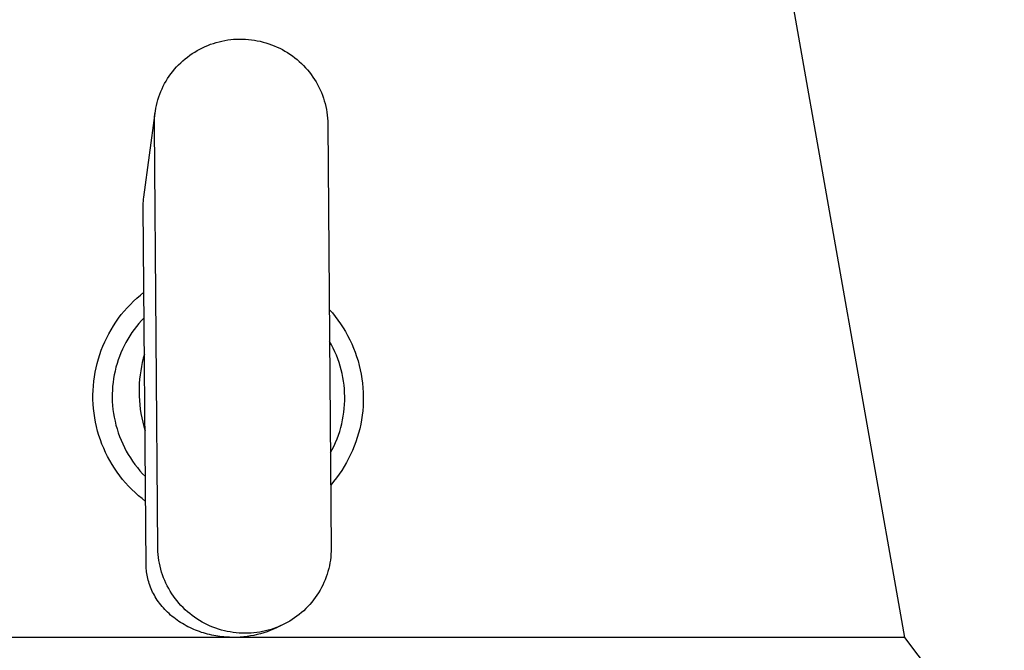
# Model space of a CAD drawing. Units: millimetres. Extents: x -138 to 153, y -142 to 150.
# Drawn here: x -98 to -41, y 74 to 111 of the extents above; entities that cross this region are included whole.
import ezdxf

# ---------------------------------------------------------------- set-up
doc = ezdxf.new("R2010")
doc.units = ezdxf.units.MM
doc.header["$MEASUREMENT"] = 0
doc.layers.add('Default', color=7, linetype='Continuous', true_color=0x000000)

msp = doc.modelspace()

# ---------------------------------------------------------------- linework, layer by layer
at = {"layer": 'Default', "color": 7, "true_color": 0xffffff}
for p, q in [((-55.255, 122.27), (-46.91, 74.944)), ((-85.52, 109.393), (-85.35, 109.403)), ((-85.35, 109.403), (-85.18, 109.407)), ((-85.18, 109.407), (-85.009, 109.406)), ((-85.009, 109.406), (-84.838, 109.399)), ((-84.838, 109.399), (-84.667, 109.387)), ((-87.616, 108.75), (-87.467, 108.832)), ((-87.467, 108.832), (-87.315, 108.909)), ((-87.315, 108.909), (-87.161, 108.98)), ((-87.161, 108.98), (-87.004, 109.046)), ((-87.004, 109.046), (-86.846, 109.107)), ((-86.846, 109.107), (-86.685, 109.162)), ((-86.685, 109.162), (-86.522, 109.212)), ((-86.522, 109.212), (-86.358, 109.257)), ((-86.358, 109.257), (-86.192, 109.295)), ((-86.192, 109.295), (-86.025, 109.328)), ((-86.025, 109.328), (-85.858, 109.356)), ((-85.858, 109.356), (-85.689, 109.377)), ((-85.689, 109.377), (-85.52, 109.393)), ((-84.667, 109.387), (-84.497, 109.368)), ((-84.497, 109.368), (-84.328, 109.344)), ((-84.328, 109.344), (-84.16, 109.314)), ((-84.16, 109.314), (-83.993, 109.279)), ((-83.993, 109.279), (-83.827, 109.238)), ((-83.827, 109.238), (-83.662, 109.192)), ((-83.662, 109.192), (-83.499, 109.14)), ((-83.499, 109.14), (-83.338, 109.082)), ((-83.338, 109.082), (-83.179, 109.019)), ((-83.179, 109.019), (-83.023, 108.951)), ((-83.023, 108.951), (-82.868, 108.878)), ((-82.868, 108.878), (-82.716, 108.799)), ((-88.445, 108.157), (-88.315, 108.267)), ((-88.315, 108.267), (-88.182, 108.373)), ((-88.182, 108.373), (-88.046, 108.475)), ((-88.046, 108.475), (-87.906, 108.571)), ((-87.906, 108.571), (-87.763, 108.663)), ((-87.763, 108.663), (-87.616, 108.75)), ((-82.716, 108.799), (-82.567, 108.715)), ((-82.567, 108.715), (-82.421, 108.627)), ((-82.421, 108.627), (-82.278, 108.533)), ((-82.278, 108.533), (-82.138, 108.435)), ((-82.138, 108.435), (-82.001, 108.332)), ((-82.001, 108.332), (-81.868, 108.225)), ((-88.92, 107.676), (-88.808, 107.801)), ((-88.808, 107.801), (-88.692, 107.923)), ((-88.692, 107.923), (-88.57, 108.042)), ((-88.57, 108.042), (-88.445, 108.157)), ((-81.868, 108.225), (-81.739, 108.113)), ((-81.739, 108.113), (-81.613, 107.997)), ((-81.613, 107.997), (-81.493, 107.878)), ((-81.493, 107.878), (-81.377, 107.755)), ((-81.377, 107.755), (-81.265, 107.628)), ((-89.409, 106.992), (-89.321, 107.136)), ((-89.321, 107.136), (-89.228, 107.276)), ((-89.228, 107.276), (-89.13, 107.413)), ((-89.13, 107.413), (-89.027, 107.546)), ((-89.027, 107.546), (-88.92, 107.676)), ((-81.265, 107.628), (-81.157, 107.497)), ((-81.157, 107.497), (-81.054, 107.362)), ((-81.054, 107.362), (-80.956, 107.224)), ((-80.956, 107.224), (-80.863, 107.082)), ((-89.643, 106.545), (-89.57, 106.697)), ((-89.57, 106.697), (-89.492, 106.846)), ((-89.492, 106.846), (-89.409, 106.992)), ((-80.863, 107.082), (-80.774, 106.938)), ((-80.774, 106.938), (-80.691, 106.79)), ((-80.691, 106.79), (-80.613, 106.64)), ((-80.613, 106.64), (-80.539, 106.487)), ((-89.88, 105.915), (-89.829, 106.076)), ((-89.829, 106.076), (-89.773, 106.234)), ((-89.773, 106.234), (-89.711, 106.391)), ((-89.711, 106.391), (-89.643, 106.545)), ((-80.539, 106.487), (-80.472, 106.332)), ((-80.472, 106.332), (-80.409, 106.174)), ((-80.409, 106.174), (-80.353, 106.014)), ((-80.353, 106.014), (-80.301, 105.853)), ((-89.999, 105.425), (-89.965, 105.59)), ((-89.965, 105.59), (-89.926, 105.753)), ((-89.926, 105.753), (-89.88, 105.915)), ((-80.301, 105.853), (-80.256, 105.69)), ((-80.256, 105.69), (-80.215, 105.525)), ((-80.215, 105.525), (-80.181, 105.359)), ((-90.692, 100.298), (-90.045, 105.134)), ((-90.077, 104.757), (-90.067, 104.925)), ((-90.067, 104.925), (-90.05, 105.092)), ((-90.05, 105.092), (-90.028, 105.259)), ((-90.028, 105.259), (-89.999, 105.425)), ((-80.181, 105.359), (-80.153, 105.192)), ((-80.153, 105.192), (-80.13, 105.024)), ((-80.13, 105.024), (-80.113, 104.855)), ((-90.082, 104.588), (-90.077, 104.757)), ((-90.081, 104.42), (-90.082, 104.588)), ((-89.889, 80.08), (-90.081, 104.42)), ((-80.113, 104.855), (-80.102, 104.686)), ((-80.102, 104.686), (-80.096, 104.517)), ((-80.096, 104.517), (-79.903, 80.082)), ((-90.723, 99.856), (-90.721, 99.966)), ((-90.722, 99.745), (-90.723, 99.856)), ((-90.721, 99.966), (-90.715, 100.077)), ((-90.715, 100.077), (-90.705, 100.188)), ((-90.705, 100.188), (-90.692, 100.298)), ((-90.559, 79.098), (-90.722, 99.745)), ((-91.087, 94.494), (-90.888, 94.666)), ((-90.888, 94.666), (-90.683, 94.83)), ((-91.647, 93.94), (-91.467, 94.131)), ((-91.467, 94.131), (-91.28, 94.316)), ((-91.28, 94.316), (-91.087, 94.494)), ((-92.147, 93.331), (-91.987, 93.54)), ((-91.987, 93.54), (-91.821, 93.743)), ((-91.821, 93.743), (-91.647, 93.94)), ((-80.012, 93.838), (-79.839, 93.639)), ((-79.839, 93.639), (-79.674, 93.435)), ((-92.443, 92.897), (-92.299, 93.117)), ((-92.299, 93.117), (-92.147, 93.331)), ((-90.97, 93.037), (-91.11, 92.865)), ((-90.823, 93.203), (-90.97, 93.037)), ((-90.672, 93.364), (-90.823, 93.203)), ((-79.674, 93.435), (-79.515, 93.225)), ((-79.515, 93.225), (-79.364, 93.01)), ((-79.364, 93.01), (-79.221, 92.789)), ((-92.83, 92.211), (-92.709, 92.444)), ((-92.709, 92.444), (-92.58, 92.673)), ((-92.58, 92.673), (-92.443, 92.897)), ((-91.373, 92.509), (-91.495, 92.325)), ((-91.244, 92.69), (-91.373, 92.509)), ((-91.11, 92.865), (-91.244, 92.69)), ((-79.221, 92.789), (-79.085, 92.564)), ((-79.085, 92.564), (-78.957, 92.334)), ((-93.047, 91.732), (-92.943, 91.973)), ((-92.943, 91.973), (-92.83, 92.211)), ((-91.72, 91.944), (-91.823, 91.747)), ((-91.611, 92.136), (-91.72, 91.944)), ((-91.495, 92.325), (-91.611, 92.136)), ((-79.89, 91.808), (-79.997, 92.002)), ((-78.957, 92.334), (-78.837, 92.1)), ((-78.837, 92.1), (-78.725, 91.862)), ((-78.725, 91.862), (-78.621, 91.62)), ((-93.231, 91.24), (-93.143, 91.488)), ((-93.143, 91.488), (-93.047, 91.732)), ((-92.008, 91.345), (-92.09, 91.14)), ((-91.919, 91.548), (-92.008, 91.345)), ((-91.823, 91.747), (-91.919, 91.548)), ((-90.655, 91.265), (-90.72, 91.029)), ((-79.789, 91.61), (-79.89, 91.808)), ((-79.695, 91.409), (-79.789, 91.61)), ((-79.607, 91.205), (-79.695, 91.409)), ((-78.621, 91.62), (-78.526, 91.375)), ((-78.526, 91.375), (-78.439, 91.127)), ((-93.441, 90.481), (-93.379, 90.736)), ((-93.379, 90.736), (-93.309, 90.989)), ((-93.309, 90.989), (-93.231, 91.24)), ((-92.232, 90.721), (-92.293, 90.508)), ((-92.165, 90.931), (-92.232, 90.721)), ((-92.09, 91.14), (-92.165, 90.931)), ((-90.778, 90.791), (-90.828, 90.551)), ((-90.72, 91.029), (-90.778, 90.791)), ((-79.527, 90.998), (-79.607, 91.205)), ((-79.454, 90.788), (-79.527, 90.998)), ((-79.388, 90.576), (-79.454, 90.788)), ((-78.439, 91.127), (-78.361, 90.876)), ((-78.361, 90.876), (-78.292, 90.622)), ((-93.536, 89.964), (-93.493, 90.223)), ((-93.493, 90.223), (-93.441, 90.481)), ((-92.346, 90.293), (-92.392, 90.076)), ((-92.293, 90.508), (-92.346, 90.293)), ((-90.87, 90.31), (-90.904, 90.068)), ((-90.828, 90.551), (-90.87, 90.31)), ((-79.329, 90.362), (-79.388, 90.576)), ((-79.277, 90.146), (-79.329, 90.362)), ((-79.233, 89.929), (-79.277, 90.146)), ((-78.292, 90.622), (-78.231, 90.366)), ((-78.231, 90.366), (-78.18, 90.108)), ((-93.596, 89.442), (-93.571, 89.704)), ((-93.571, 89.704), (-93.536, 89.964)), ((-92.462, 89.639), (-92.485, 89.419)), ((-92.431, 89.858), (-92.462, 89.639)), ((-92.392, 90.076), (-92.431, 89.858)), ((-90.95, 89.58), (-90.961, 89.335)), ((-90.931, 89.824), (-90.95, 89.58)), ((-90.904, 90.068), (-90.931, 89.824)), ((-79.196, 89.71), (-79.233, 89.929)), ((-79.166, 89.49), (-79.196, 89.71)), ((-78.18, 90.108), (-78.137, 89.848)), ((-78.137, 89.848), (-78.103, 89.587)), ((-78.103, 89.587), (-78.078, 89.326)), ((-93.619, 88.917), (-93.612, 89.18)), ((-93.612, 89.18), (-93.596, 89.442)), ((-92.501, 89.198), (-92.509, 88.977)), ((-92.485, 89.419), (-92.501, 89.198)), ((-90.961, 89.335), (-90.963, 89.09)), ((-90.963, 89.09), (-90.958, 88.846)), ((-79.144, 89.269), (-79.166, 89.49)), ((-79.13, 89.044), (-79.144, 89.269)), ((-79.123, 88.819), (-79.13, 89.044)), ((-78.078, 89.326), (-78.063, 89.063)), ((-78.063, 89.063), (-78.056, 88.8)), ((-93.617, 88.655), (-93.619, 88.917)), ((-93.606, 88.392), (-93.617, 88.655)), ((-92.509, 88.977), (-92.51, 88.756)), ((-92.51, 88.756), (-92.504, 88.534)), ((-92.504, 88.534), (-92.489, 88.313)), ((-90.958, 88.846), (-90.946, 88.601)), ((-90.946, 88.601), (-90.924, 88.348)), ((-79.133, 88.368), (-79.124, 88.593)), ((-79.124, 88.593), (-79.123, 88.819)), ((-78.059, 88.537), (-78.07, 88.274)), ((-78.056, 88.8), (-78.059, 88.537)), ((-93.586, 88.13), (-93.606, 88.392)), ((-93.556, 87.869), (-93.586, 88.13)), ((-93.518, 87.609), (-93.556, 87.869)), ((-92.489, 88.313), (-92.466, 88.084)), ((-92.466, 88.084), (-92.435, 87.856)), ((-90.924, 88.348), (-90.895, 88.095)), ((-90.895, 88.095), (-90.856, 87.844)), ((-79.207, 87.696), (-79.175, 87.919)), ((-79.175, 87.919), (-79.15, 88.143)), ((-79.15, 88.143), (-79.133, 88.368)), ((-78.091, 88.012), (-78.12, 87.751)), ((-78.07, 88.274), (-78.091, 88.012)), ((-93.47, 87.351), (-93.518, 87.609)), ((-93.414, 87.094), (-93.47, 87.351)), ((-92.435, 87.856), (-92.396, 87.63)), ((-92.396, 87.63), (-92.349, 87.404)), ((-92.349, 87.404), (-92.294, 87.181)), ((-90.856, 87.844), (-90.81, 87.594)), ((-90.81, 87.594), (-90.755, 87.346)), ((-90.755, 87.346), (-90.692, 87.1)), ((-79.295, 87.254), (-79.247, 87.475)), ((-79.247, 87.475), (-79.207, 87.696)), ((-78.159, 87.49), (-78.207, 87.232)), ((-78.12, 87.751), (-78.159, 87.49)), ((-93.349, 86.84), (-93.414, 87.094)), ((-93.275, 86.587), (-93.349, 86.84)), ((-92.294, 87.181), (-92.232, 86.959)), ((-92.232, 86.959), (-92.161, 86.74)), ((-92.161, 86.74), (-92.083, 86.524)), ((-90.692, 87.1), (-90.62, 86.856)), ((-79.484, 86.606), (-79.414, 86.82)), ((-79.414, 86.82), (-79.351, 87.036)), ((-79.351, 87.036), (-79.295, 87.254)), ((-78.263, 86.975), (-78.328, 86.72)), ((-78.207, 87.232), (-78.263, 86.975)), ((-93.192, 86.338), (-93.275, 86.587)), ((-93.101, 86.092), (-93.192, 86.338)), ((-92.083, 86.524), (-91.998, 86.31)), ((-91.998, 86.31), (-91.905, 86.099)), ((-79.74, 85.98), (-79.648, 86.186)), ((-79.648, 86.186), (-79.562, 86.394)), ((-79.562, 86.394), (-79.484, 86.606)), ((-78.485, 86.218), (-78.576, 85.971)), ((-78.402, 86.468), (-78.485, 86.218)), ((-78.328, 86.72), (-78.402, 86.468)), ((-93.001, 85.849), (-93.101, 86.092)), ((-92.892, 85.609), (-93.001, 85.849)), ((-92.776, 85.374), (-92.892, 85.609)), ((-91.905, 86.099), (-91.805, 85.892)), ((-91.805, 85.892), (-91.698, 85.688)), ((-91.698, 85.688), (-91.584, 85.489)), ((-79.947, 85.58), (-79.84, 85.778)), ((-79.84, 85.778), (-79.74, 85.98)), ((-78.676, 85.728), (-78.784, 85.488)), ((-78.576, 85.971), (-78.676, 85.728)), ((-92.651, 85.143), (-92.776, 85.374)), ((-92.519, 84.916), (-92.651, 85.143)), ((-91.584, 85.489), (-91.463, 85.293)), ((-91.463, 85.293), (-91.335, 85.102)), ((-91.335, 85.102), (-91.2, 84.915)), ((-78.901, 85.252), (-79.025, 85.02)), ((-78.784, 85.488), (-78.901, 85.252)), ((-92.379, 84.694), (-92.519, 84.916)), ((-92.231, 84.476), (-92.379, 84.694)), ((-92.075, 84.265), (-92.231, 84.476)), ((-91.2, 84.915), (-91.059, 84.733)), ((-91.059, 84.733), (-90.912, 84.556)), ((-90.912, 84.556), (-90.759, 84.384)), ((-79.297, 84.57), (-79.445, 84.353)), ((-79.157, 84.793), (-79.297, 84.57)), ((-79.025, 85.02), (-79.157, 84.793)), ((-91.913, 84.058), (-92.075, 84.265)), ((-91.743, 83.858), (-91.913, 84.058)), ((-90.759, 84.384), (-90.599, 84.218)), ((-79.763, 83.933), (-79.932, 83.732)), ((-79.6, 84.14), (-79.763, 83.933)), ((-79.445, 84.353), (-79.6, 84.14)), ((-91.566, 83.663), (-91.743, 83.858)), ((-91.383, 83.475), (-91.566, 83.663)), ((-91.193, 83.293), (-91.383, 83.475)), ((-90.998, 83.118), (-91.193, 83.293)), ((-90.796, 82.95), (-90.998, 83.118)), ((-90.588, 82.789), (-90.796, 82.95)), ((-89.882, 79.907), (-89.889, 80.08)), ((-79.903, 80.082), (-79.907, 79.914)), ((-89.869, 79.735), (-89.882, 79.907)), ((-89.85, 79.564), (-89.869, 79.735)), ((-89.825, 79.393), (-89.85, 79.564)), ((-89.794, 79.223), (-89.825, 79.393)), ((-79.953, 79.412), (-79.979, 79.246)), ((-79.932, 79.579), (-79.953, 79.412)), ((-79.916, 79.746), (-79.932, 79.579)), ((-79.907, 79.914), (-79.916, 79.746)), ((-90.556, 79.006), (-90.559, 79.098)), ((-90.551, 78.913), (-90.556, 79.006)), ((-90.543, 78.819), (-90.551, 78.913)), ((-90.533, 78.725), (-90.543, 78.819)), ((-89.757, 79.054), (-89.794, 79.223)), ((-89.715, 78.887), (-89.757, 79.054)), ((-89.666, 78.721), (-89.715, 78.887)), ((-80.049, 78.918), (-80.093, 78.755)), ((-80.011, 79.081), (-80.049, 78.918)), ((-79.979, 79.246), (-80.011, 79.081)), ((-90.52, 78.63), (-90.533, 78.725)), ((-90.504, 78.534), (-90.52, 78.63)), ((-90.485, 78.439), (-90.504, 78.534)), ((-90.464, 78.342), (-90.485, 78.439)), ((-90.439, 78.246), (-90.464, 78.342)), ((-90.412, 78.149), (-90.439, 78.246)), ((-89.612, 78.557), (-89.666, 78.721)), ((-89.553, 78.395), (-89.612, 78.557)), ((-89.488, 78.235), (-89.553, 78.395)), ((-89.417, 78.078), (-89.488, 78.235)), ((-80.256, 78.279), (-80.322, 78.124)), ((-80.196, 78.436), (-80.256, 78.279)), ((-80.142, 78.595), (-80.196, 78.436)), ((-80.093, 78.755), (-80.142, 78.595)), ((-90.382, 78.053), (-90.412, 78.149)), ((-90.349, 77.956), (-90.382, 78.053)), ((-90.313, 77.859), (-90.349, 77.956)), ((-90.274, 77.763), (-90.313, 77.859)), ((-90.231, 77.667), (-90.274, 77.763)), ((-90.186, 77.571), (-90.231, 77.667)), ((-89.341, 77.923), (-89.417, 78.078)), ((-89.26, 77.771), (-89.341, 77.923)), ((-89.173, 77.621), (-89.26, 77.771)), ((-80.549, 77.674), (-80.634, 77.53)), ((-80.468, 77.822), (-80.549, 77.674)), ((-80.392, 77.972), (-80.468, 77.822)), ((-80.322, 78.124), (-80.392, 77.972)), ((-90.138, 77.476), (-90.186, 77.571)), ((-90.086, 77.381), (-90.138, 77.476)), ((-90.032, 77.287), (-90.086, 77.381)), ((-89.974, 77.193), (-90.032, 77.287)), ((-89.914, 77.101), (-89.974, 77.193)), ((-89.85, 77.009), (-89.914, 77.101)), ((-89.082, 77.475), (-89.173, 77.621)), ((-88.985, 77.332), (-89.082, 77.475)), ((-88.884, 77.192), (-88.985, 77.332)), ((-88.777, 77.056), (-88.884, 77.192)), ((-80.921, 77.115), (-81.025, 76.984)), ((-80.82, 77.25), (-80.921, 77.115)), ((-80.725, 77.388), (-80.82, 77.25)), ((-80.634, 77.53), (-80.725, 77.388)), ((-89.784, 76.919), (-89.85, 77.009)), ((-89.714, 76.83), (-89.784, 76.919)), ((-89.642, 76.742), (-89.714, 76.83)), ((-89.567, 76.655), (-89.642, 76.742)), ((-89.489, 76.57), (-89.567, 76.655)), ((-89.408, 76.486), (-89.489, 76.57)), ((-88.667, 76.924), (-88.777, 77.056)), ((-88.551, 76.796), (-88.667, 76.924)), ((-88.432, 76.671), (-88.551, 76.796)), ((-88.308, 76.551), (-88.432, 76.671)), ((-88.18, 76.435), (-88.308, 76.551)), ((-81.365, 76.612), (-81.487, 76.496)), ((-81.248, 76.732), (-81.365, 76.612)), ((-81.134, 76.856), (-81.248, 76.732)), ((-81.025, 76.984), (-81.134, 76.856)), ((-89.325, 76.404), (-89.408, 76.486)), ((-89.239, 76.324), (-89.325, 76.404)), ((-89.151, 76.245), (-89.239, 76.324)), ((-89.06, 76.169), (-89.151, 76.245)), ((-88.967, 76.094), (-89.06, 76.169)), ((-88.872, 76.021), (-88.967, 76.094)), ((-88.774, 75.951), (-88.872, 76.021)), ((-88.048, 76.324), (-88.18, 76.435)), ((-87.912, 76.217), (-88.048, 76.324)), ((-87.773, 76.115), (-87.912, 76.217)), ((-87.63, 76.018), (-87.773, 76.115)), ((-87.484, 75.926), (-87.63, 76.018)), ((-82.151, 75.983), (-82.293, 75.895)), ((-82.011, 76.077), (-82.151, 75.983)), ((-81.875, 76.175), (-82.011, 76.077)), ((-81.742, 76.278), (-81.875, 76.175)), ((-81.613, 76.385), (-81.742, 76.278)), ((-81.487, 76.496), (-81.613, 76.385)), ((-88.675, 75.882), (-88.774, 75.951)), ((-88.574, 75.816), (-88.675, 75.882)), ((-88.47, 75.752), (-88.574, 75.816)), ((-88.366, 75.691), (-88.47, 75.752)), ((-88.259, 75.632), (-88.366, 75.691)), ((-88.151, 75.575), (-88.259, 75.632)), ((-88.042, 75.521), (-88.151, 75.575)), ((-87.931, 75.469), (-88.042, 75.521)), ((-87.82, 75.42), (-87.931, 75.469)), ((-87.707, 75.373), (-87.82, 75.42)), ((-87.335, 75.839), (-87.484, 75.926)), ((-87.183, 75.757), (-87.335, 75.839)), ((-87.028, 75.681), (-87.183, 75.757)), ((-86.871, 75.61), (-87.028, 75.681)), ((-86.711, 75.544), (-86.871, 75.61)), ((-86.549, 75.484), (-86.711, 75.544)), ((-86.386, 75.429), (-86.549, 75.484)), ((-86.22, 75.381), (-86.386, 75.429)), ((-83.365, 75.418), (-83.527, 75.371)), ((-83.233, 75.431), (-83.415, 75.356)), ((-83.206, 75.47), (-83.365, 75.418)), ((-83.054, 75.512), (-83.233, 75.431)), ((-83.048, 75.527), (-83.206, 75.47)), ((-82.878, 75.6), (-83.054, 75.512)), ((-82.892, 75.59), (-83.048, 75.527)), ((-82.739, 75.659), (-82.892, 75.59)), ((-82.803, 75.636), (-82.878, 75.6)), ((-82.587, 75.732), (-82.739, 75.659)), ((-82.439, 75.811), (-82.587, 75.732)), ((-82.293, 75.895), (-82.439, 75.811)), ((-51.064, 74.944), (-128.099, 74.944)), ((-87.594, 75.329), (-87.707, 75.373)), ((-87.48, 75.288), (-87.594, 75.329)), ((-87.365, 75.249), (-87.48, 75.288)), ((-87.249, 75.212), (-87.365, 75.249)), ((-87.134, 75.178), (-87.249, 75.212)), ((-87.018, 75.147), (-87.134, 75.178)), ((-86.901, 75.118), (-87.018, 75.147)), ((-86.785, 75.092), (-86.901, 75.118)), ((-86.669, 75.068), (-86.785, 75.092)), ((-86.553, 75.046), (-86.669, 75.068)), ((-86.437, 75.028), (-86.553, 75.046)), ((-86.322, 75.011), (-86.437, 75.028)), ((-86.207, 74.997), (-86.322, 75.011)), ((-86.053, 75.338), (-86.22, 75.381)), ((-86.092, 74.985), (-86.207, 74.997)), ((-85.978, 74.975), (-86.092, 74.985)), ((-85.884, 75.3), (-86.053, 75.338)), ((-85.865, 74.968), (-85.978, 74.975)), ((-85.715, 75.269), (-85.884, 75.3)), ((-85.753, 74.963), (-85.865, 74.968)), ((-85.642, 74.96), (-85.753, 74.963)), ((-85.544, 75.243), (-85.715, 75.269)), ((-85.531, 74.959), (-85.642, 74.96)), ((-85.373, 75.224), (-85.544, 75.243)), ((-85.334, 74.961), (-85.531, 74.959)), ((-85.201, 75.21), (-85.373, 75.224)), ((-85.138, 74.971), (-85.334, 74.961)), ((-85.028, 75.202), (-85.201, 75.21)), ((-84.941, 74.987), (-85.138, 74.971)), ((-84.855, 75.2), (-85.028, 75.202)), ((-84.746, 75.01), (-84.941, 74.987)), ((-84.687, 75.202), (-84.855, 75.2)), ((-84.551, 75.039), (-84.746, 75.01)), ((-84.52, 75.209), (-84.687, 75.202)), ((-84.358, 75.076), (-84.551, 75.039)), ((-84.352, 75.221), (-84.52, 75.209)), ((-84.166, 75.119), (-84.358, 75.076)), ((-84.185, 75.24), (-84.352, 75.221)), ((-84.019, 75.264), (-84.185, 75.24)), ((-83.975, 75.168), (-84.166, 75.119)), ((-83.854, 75.294), (-84.019, 75.264)), ((-83.786, 75.224), (-83.975, 75.168)), ((-83.689, 75.33), (-83.854, 75.294)), ((-83.6, 75.287), (-83.786, 75.224)), ((-83.527, 75.371), (-83.689, 75.33)), ((-83.415, 75.356), (-83.6, 75.287)), ((-46.91, 74.944), (-51.064, 74.944)), ((-46.91, 74.944), (-41.155, 67.444))]:
    msp.add_line(p, q, dxfattribs=at)

doc.saveas('drawing.dxf')
